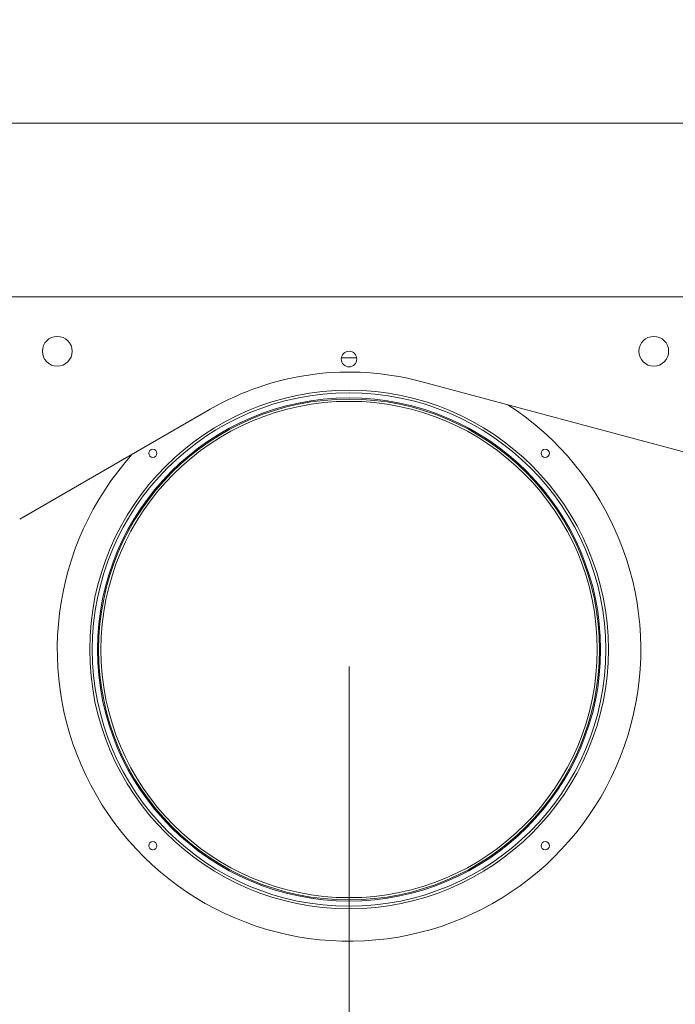
# Model space of a CAD drawing. Units: millimetres. Extents: x 104 to 3726, y 104 to 2626.
# Drawn here: x 1311 to 1563, y 2133 to 2512 of the extents above; entities that cross this region are included whole.
import ezdxf

# ---------------------------------------------------------------- set-up
doc = ezdxf.new("R2010")
doc.units = ezdxf.units.MM
doc.header["$LTSCALE"] = 13
for name, color, linetype, lineweight in [('Dimension (ISO)', 7, 'Continuous', 25), ('Visible (Drawing)', 7, 'Continuous', 40), ('Visible Narrow (ISO)', 7, 'Continuous', 35)]:
    doc.layers.add(name, color=color, linetype=linetype, lineweight=lineweight)
doc.styles.add('Arial 220', font='arial.ttf')
doc.dimstyles.new('Default (Drawing)', dxfattribs={"dimscale": 13, "dimtxt": 2.2, "dimasz": 2, "dimexe": 1.5, "dimexo": 0.5, "dimgap": 0.5, "dimtad": 1, "dimrnd": 1e-08, "dimtxsty": 'Arial 220', "dimcen": 0.09, "dimdle": 6, "dimclrd": 8, "dimclre": 8, "dimclrt": 7, "dimazin": 2, "dimtfac": 0.545455, "dimtmove": 0, "dimatfit": 3, "dimfxl": 0, "dimtolj": 1, "dimtzin": 0, "dimlwd": 9, "dimlwe": 9, "dimarcsym": 0})

# ---------------------------------------------------------------- blocks, each defined once
blk = doc.blocks.new('*D13')
at = {"layer": 'Defpoints', "color": 0}
for p in [(1437.55, 2269.6), (2334.55, 2269.6), (2334.55, 1936.7)]:
    blk.add_point(p, dxfattribs=at)
at = {"layer": 'Dimension (ISO)', "color": 8, "lineweight": 9}
for p, q in [((1437.55, 2263.1), (1437.55, 1917.2)), ((2334.55, 2263.1), (2334.55, 1917.2)), ((1463.55, 1936.7), (2308.55, 1936.7))]:
    blk.add_line(p, q, dxfattribs=at)
at = {"layer": 'Dimension (ISO)', "color": 8}
for points in [[(1463.55, 1941.03), (1463.55, 1932.37), (1437.55, 1936.7)], [(2308.55, 1941.03), (2308.55, 1932.37), (2334.55, 1936.7)]]:
    blk.add_solid(points, dxfattribs=at)
at = {"layer": 'Dimension (ISO)', "color": 7, "insert": (1859.06, 1957.8), "char_height": 28.6, "attachment_point": 4, "style": 'Arial 220'}
blk.add_mtext('\\A1;897', dxfattribs=at)
blk = doc.blocks.new('*D14')
at = {"layer": 'Defpoints', "color": 0}
for p in [(1437.55, 2269.6), (1218.05, 2093.1), (1218.05, 1936.7)]:
    blk.add_point(p, dxfattribs=at)
at = {"layer": 'Dimension (ISO)', "color": 8, "lineweight": 9}
for p, q in [((1437.55, 2263.1), (1437.55, 1917.2)), ((1218.05, 2086.6), (1218.05, 1917.2)), ((1411.55, 1936.7), (1244.05, 1936.7))]:
    blk.add_line(p, q, dxfattribs=at)
at = {"layer": 'Dimension (ISO)', "color": 8}
for points in [[(1244.05, 1941.03), (1244.05, 1932.37), (1218.05, 1936.7)], [(1411.55, 1941.03), (1411.55, 1932.37), (1437.55, 1936.7)]]:
    blk.add_solid(points, dxfattribs=at)
at = {"layer": 'Dimension (ISO)', "color": 7, "insert": (1295.8, 1957.8), "char_height": 28.6, "attachment_point": 4, "style": 'Arial 220'}
blk.add_mtext('\\A1;219', dxfattribs=at)
blk = doc.blocks.new('*D16')
at = {"layer": 'Defpoints', "color": 0}
for p in [(1235.55, 2472.6), (1235.55, 2394.6), (2474.55, 2394.6)]:
    blk.add_point(p, dxfattribs=at)
at = {"layer": 'Dimension (ISO)', "color": 8, "lineweight": 9}
for p, q in [((1235.55, 2401.1), (1235.55, 2492.1)), ((2474.55, 2401.1), (2474.55, 2492.1)), ((2448.55, 2472.6), (1261.55, 2472.6))]:
    blk.add_line(p, q, dxfattribs=at)
at = {"layer": 'Dimension (ISO)', "color": 8}
for points in [[(1261.55, 2476.93), (1261.55, 2468.26), (1235.55, 2472.6)], [(2448.55, 2476.93), (2448.55, 2468.26), (2474.55, 2472.6)]]:
    blk.add_solid(points, dxfattribs=at)
at = {"layer": 'Dimension (ISO)', "color": 7, "insert": (1813.66, 2493.71), "char_height": 28.6, "attachment_point": 4, "style": 'Arial 220'}
blk.add_mtext('\\A1;1239', dxfattribs=at)

msp = doc.modelspace()

# ---------------------------------------------------------------- linework, layer by layer
at = {"layer": 'Visible (Drawing)', "color": 7, "lineweight": 5}
for p, q in [((2432.549, 2405.596), (1267.549, 2405.596)), ((1596.804, 2337.698), (1465.242, 2372.95)), ((1384.049, 2362.261), (1310.549, 2319.826))]:
    msp.add_line(p, q, dxfattribs=at)
for centre, radius in [((1325.049, 2384.596), 5.75), ((1555.049, 2384.596), 5.75), ((1437.549, 2381.596), 3), ((1437.549, 2269.596), 100), ((1437.549, 2269.596), 99), ((1437.549, 2269.596), 97), ((1437.549, 2269.596), 95.7), ((1361.888, 2345.256), 1.6), ((1513.209, 2345.256), 1.6), ((1361.888, 2193.936), 1.6), ((1513.209, 2193.936), 1.6)]:
    msp.add_circle(centre, radius, dxfattribs=at)
for radius, start, end in [(112.5, 88.49008, 91.50992), (107, 75, 120), (112.5, 137.98987, 57.01013)]:
    msp.add_arc((1437.549, 2269.596), radius, start, end, dxfattribs=at)
at = {"layer": 'Visible Narrow (ISO)', "color": 7, "lineweight": 5}
msp.add_circle((1437.549, 2269.596), 96.567, dxfattribs=at)

# ---------------------------------------------------------------- dimensions: what is measured, and where the dimension line sits
at = {"layer": 'Dimension (ISO)'}
for base, p1, p2, override, picture, middle in [((1235.549, 2472.596), (2474.549, 2394.596), (1235.549, 2394.596), {"dimdec": 2, "dimtp": 0, "dimtm": 0, "dimtdec": 2, "dimtofl": 0, "dimatfit": 1}, '*D16', (1855.049, 2472.596)), ((1218.048506039, 1936.70066861), (1437.548506039, 2269.59605843), (1218.048506039, 2093.09605843), {"dimdec": 0, "dimtp": 0, "dimtm": 0, "dimtdec": 2, "dimtofl": 0, "dimatfit": 1}, '*D14', (1327.668506039, 1936.70066861))]:
    dim = msp.add_linear_dim(base=base, p1=p1, p2=p2, dimstyle='Default (Drawing)', override=override, dxfattribs=at)
    dim.commit()
    dim.dimension.update_dxf_attribs({"geometry": picture, "text_midpoint": middle, "dimtype": 160})
dim = msp.add_linear_dim(base=(2334.549, 1936.701), p1=(1437.549, 2269.596), p2=(2334.549, 2269.596), angle=180, dimstyle='Default (Drawing)', override={"dimdec": 2, "dimtp": 0, "dimtm": 0, "dimtdec": 2, "dimtofl": 0, "dimatfit": 1}, dxfattribs=at)
dim.commit()
dim.dimension.update_dxf_attribs({"geometry": '*D13', "text_midpoint": (1890.678, 1936.701), "dimtype": 160})

doc.saveas('drawing.dxf')
